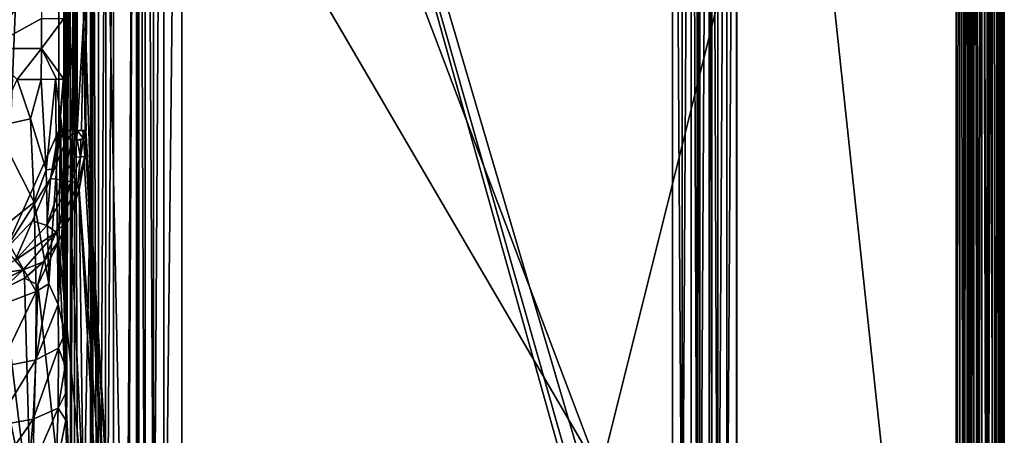
# Model space of a CAD drawing. Extents: x -500 to 500, y -340 to 160.
# Drawn here: x 284 to 500, y -170 to -78 of the extents above; entities that cross this region are included whole.
import ezdxf

# ---------------------------------------------------------------- set-up
doc = ezdxf.new("R2010")
doc.units = 0
doc.header["$MEASUREMENT"] = 0
doc.layers.get('0').update_dxf_attribs({"linetype": 'CONTINUOUS'})

msp = doc.modelspace()

# ---------------------------------------------------------------- linework, layer by layer
for points in [[(15.31, 123.61, -45.95), (280.91, -128.93, -45.95), (292.61, 157.05, -45.95)], [(292.61, 157.05, -45.95), (280.91, -128.93, -45.95), (292.61, -102.82, -45.95)], [(292.61, 157.05, -45.95), (292.61, -102.8, -45.97), (294.77, -78.75, -45.54)], [(294.8, 132.24, -45.53), (292.61, 157.05, -45.95), (294.77, -78.75, -45.54)], [(342.83, 3.27, 110.05), (495.2, 157.05, 110.05), (411.5, -178.03, 110.05)], [(411.5, -178.03, 110.05), (495.2, 157.05, 110.05), (495.2, -206.42, 110.05)], [(489.6, -325.63, 64.05), (489.6, 157.05, 64.05), (441.65, 123.44, 64.05)], [(490.46, 157.05, 63.93), (489.6, 157.05, 64.05), (489.6, -325.34, 64.05)], [(490.46, 157.05, 63.93), (489.6, -325.34, 64.05), (490.47, -325.34, 63.93)], [(490.46, 157.05, 63.93), (491.34, -325.34, 63.5), (491.33, 157.05, 63.51)], [(490.47, -325.34, 63.93), (491.34, -325.34, 63.5), (490.46, 157.05, 63.93)], [(491.34, -325.34, 63.5), (492, 157.05, 62.85), (491.33, 157.05, 63.51)], [(491.34, -325.34, 63.5), (492.02, -325.34, 62.83), (492, 157.05, 62.85)], [(492.43, 157.05, 62.05), (492, 157.05, 62.85), (492.43, -325.34, 62.05)], [(492.43, -325.34, 62.05), (492, 157.05, 62.85), (492.02, -325.34, 62.83)], [(492.86, -325.34, 61.25), (492.43, 157.05, 62.05), (492.43, -325.34, 62.05)], [(492.43, 157.05, 62.05), (492.86, -325.34, 61.25), (492.86, 157.05, 61.24)], [(493.55, 157.05, 60.59), (492.86, -325.34, 61.25), (493.54, -325.34, 60.59)], [(493.55, 157.05, 60.59), (492.86, 157.05, 61.24), (492.86, -325.34, 61.25)], [(494.39, -325.34, 60.18), (493.55, 157.05, 60.59), (493.54, -325.34, 60.59)], [(494.35, 157.05, 60.19), (493.55, 157.05, 60.59), (494.39, -325.34, 60.18)], [(494.39, -325.34, 60.18), (495.26, 157.05, 60.05), (494.35, 157.05, 60.19)], [(494.39, -325.34, 60.18), (495.26, -325.34, 60.04), (495.26, 157.05, 60.05)], [(496.66, -316.13, 109.83), (495.2, -335.05, 110.05), (495.2, 157.05, 110.05)], [(496.66, -316.13, 109.83), (495.2, 157.05, 110.05), (496.66, 138.13, 109.83)], [(496.46, -333.59, 60.05), (495.26, 157.05, 60.05), (495.26, -325.34, 60.05)], [(496.46, -333.59, 60.05), (496.46, 157.05, 60.05), (495.26, 157.05, 60.05)], [(496.46, -333.59, 60.05), (497.55, -333.59, 60.25), (497.59, 157.05, 60.27)], [(496.46, -333.59, 60.05), (497.59, 157.05, 60.27), (496.46, 157.05, 60.05)], [(496.66, 138.13, 109.83), (498.05, 157.05, 109.17), (498.07, -335.05, 109.16)], [(498.59, -333.59, 60.93), (497.59, 157.05, 60.27), (497.55, -333.59, 60.25)], [(498.59, 157.05, 60.93), (497.59, 157.05, 60.27), (498.59, -333.59, 60.93)], [(498.05, 157.05, 109.17), (499.26, 140.02, 107.97), (498.07, -335.05, 109.16)], [(499.25, -333.59, 61.94), (498.59, 157.05, 60.93), (498.59, -333.59, 60.93)], [(499.24, 157.05, 61.92), (498.59, 157.05, 60.93), (499.25, -333.59, 61.94)], [(499.25, -333.59, 61.94), (499.46, 157.05, 63), (499.24, 157.05, 61.92)], [(499.25, -333.59, 61.94), (499.46, -333.59, 63), (499.46, 157.05, 63)], [(499.26, 140.02, 107.97), (500.01, 157.05, 106.44), (500, -335.05, 106.48)], [(500.2, -335.05, 104.97), (500.2, 157.05, 104.97), (499.46, 157.05, 63)], [(499.46, -333.59, 63), (500.2, -335.05, 104.97), (499.46, 157.05, 63)], [(500.2, -335.05, 104.97), (500, -335.05, 106.48), (500.2, 157.05, 104.97)], [(500.2, 157.05, 104.97), (500, -335.05, 106.48), (500.01, 157.05, 106.44)], [(498.07, -335.05, 109.16), (499.26, 140.02, 107.97), (499.26, -318.04, 107.97)], [(499.26, 140.02, 107.97), (500, -335.05, 106.48), (499.26, -318.04, 107.97)], [(496.66, 138.13, 109.83), (498.07, -335.05, 109.16), (496.66, -316.13, 109.83)], [(296.74, 136.12, -44.31), (294.77, -78.75, -45.54), (296.69, -102.8, -44.36)], [(296.74, 136.12, -44.31), (294.8, 132.24, -45.53), (294.77, -78.75, -45.54)], [(298.03, -78.75, -42.5), (296.74, 136.12, -44.31), (296.69, -102.8, -44.36)], [(298.04, 105.09, -42.5), (296.74, 136.12, -44.31), (298.03, -78.75, -42.5)], [(298.03, -78.75, -42.5), (298.6, -102.8, -40.44), (298.59, 125.81, -40.44)], [(298.59, 125.81, -40.44), (298.04, 105.09, -42.5), (298.03, -78.75, -42.5)], [(298.59, 125.81, -40.44), (298.59, -102.8, -40.44), (298.85, 124, -37.24)], [(299.13, 122.7, -33.8), (298.85, 124, -37.24), (298.59, -102.8, -40.44)], [(441.41, 119.99, 64.05), (441.41, -245.81, 64.05), (441.65, 123.44, 64.05)], [(441.41, -245.81, 64.05), (489.6, -325.63, 64.05), (441.65, 123.44, 64.05)], [(299.42, 121.92, -30.34), (299.13, 122.7, -33.8), (298.59, -102.8, -40.44)], [(299.42, 121.92, -30.34), (298.59, -102.8, -40.44), (299.73, 121.56, -26.55)], [(299.73, 121.56, -26.55), (298.59, -102.8, -40.44), (307.45, -246.3, 66.68)], [(299.73, 121.56, -26.55), (307.45, -246.3, 66.68), (309.67, 118.42, 93.55)], [(319.66, 122.41, 99.05), (315.65, -243.7, 99.05), (319.64, -247.69, 99.05)], [(319.66, 122.41, 99.05), (315.65, 118.42, 99.05), (315.65, -243.7, 99.05)], [(423.37, -247.69, 99.05), (319.66, 122.41, 99.05), (319.64, -247.69, 99.05)], [(424.89, -247.38, 99.05), (427.35, -243.7, 99.05), (319.66, 122.41, 99.05)], [(319.66, 122.41, 99.05), (423.37, -247.69, 99.05), (424.89, -247.38, 99.05)], [(427.35, -243.7, 99.05), (427.35, 118.42, 99.05), (319.66, 122.41, 99.05)], [(433.33, -243.7, 93.58), (435.43, -245.81, 69.53), (435.43, 119.05, 69.53)], [(433.33, 118.42, 93.58), (433.33, -243.7, 93.58), (435.43, 119.05, 69.53)], [(435.99, 95.02, 67.48), (435.43, 119.05, 69.53), (435.99, -219.59, 67.48)], [(435.99, -219.59, 67.48), (435.43, 119.05, 69.53), (435.43, -245.81, 69.53)], [(441.41, 119.05, 64.05), (439.25, 95.02, 64.46), (439.25, -219.59, 64.46)], [(439.25, -219.59, 64.46), (441.41, -245.81, 64.05), (441.41, 119.05, 64.05)], [(309.67, 118.42, 93.55), (307.45, -246.3, 66.68), (307.68, -245.81, 69.48)], [(309.67, 118.42, 93.55), (307.68, -245.81, 69.48), (309.67, -243.7, 93.55)], [(310.22, 92.55, 95.61), (309.67, 118.42, 93.55), (309.67, -243.7, 93.55)], [(310.22, 92.55, 95.61), (311.56, -243.7, 97.46), (311.56, 118.42, 97.45)], [(311.56, 118.42, 97.45), (313.49, -219.8, 98.65), (313.29, 107.57, 98.61)], [(311.56, -243.7, 97.46), (313.49, -219.8, 98.65), (311.56, 118.42, 97.45)], [(315.65, 118.42, 99.06), (313.29, 107.57, 98.61), (313.49, -219.8, 98.65)], [(313.49, -219.8, 98.65), (315.65, -243.7, 99.06), (315.65, 118.42, 99.06)], [(429.51, -217.84, 98.65), (427.35, 118.42, 99.06), (427.35, -243.7, 99.06)], [(429.51, 92.55, 98.65), (427.35, 118.42, 99.06), (429.51, -217.84, 98.65)], [(431.43, 118.42, 97.46), (429.51, -217.84, 98.65), (431.43, -243.7, 97.46)], [(431.43, 118.42, 97.46), (429.51, 92.55, 98.65), (429.51, -217.84, 98.65)], [(432.77, -217.84, 95.63), (431.43, 118.42, 97.46), (431.43, -243.7, 97.46)], [(432.77, 92.55, 95.63), (431.43, 118.42, 97.46), (432.77, -217.84, 95.63)], [(432.77, 92.55, 95.63), (433.33, -243.7, 93.58), (433.33, 118.42, 93.58)], [(435.99, 95.02, 67.48), (437.33, -245.81, 65.65), (437.33, 118.87, 65.65)], [(437.33, -245.81, 65.65), (439.25, 95.02, 64.46), (437.33, 118.87, 65.65)], [(435.99, -219.59, 67.48), (437.33, -245.81, 65.65), (435.99, 95.02, 67.48)], [(437.33, -245.81, 65.65), (439.25, -219.59, 64.46), (439.25, 95.02, 64.46)], [(310.22, 92.55, 95.61), (309.67, -243.7, 93.55), (310.22, -219.79, 95.61)], [(310.22, -219.79, 95.61), (311.56, -243.7, 97.46), (310.22, 92.55, 95.61)], [(433.33, -243.7, 93.58), (432.77, 92.55, 95.63), (432.77, -217.84, 95.63)], [(299.62, -114.44, 105.47), (295.94, 0.96, 61.01), (299.62, 4.75, 105.47)], [(299.62, -285.94, 105.47), (299.62, 4.75, 105.47), (300.07, 4.75, 107.18)], [(299.62, -285.94, 105.47), (300.07, 4.75, 107.18), (300.11, -266.01, 107.24)], [(301.25, -285.94, 108.77), (300.07, 4.75, 107.18), (301.32, -4.98, 108.85)], [(301.25, -285.94, 108.77), (300.11, -266.01, 107.24), (300.07, 4.75, 107.18)], [(302.94, 4.75, 109.78), (301.25, -285.94, 108.77), (301.32, -4.98, 108.85)], [(302.88, -266.08, 109.75), (301.25, -285.94, 108.77), (302.94, 4.75, 109.78)], [(302.94, 4.75, 109.78), (304.6, 4.75, 110.06), (302.88, -266.08, 109.75)], [(302.88, -266.08, 109.75), (304.6, 4.75, 110.06), (304.6, -285.94, 110.06)], [(411.5, -178.03, 110.05), (304.6, -285.94, 110.05), (304.6, 4.75, 110.05)], [(411.5, -178.03, 110.05), (304.6, 4.75, 110.05), (342.83, 3.27, 110.05)], [(295.05, -2.2, 50.21), (295.94, 0.96, 61.01), (295.3, -207.15, 53.22)], [(295.94, 0.96, 61.01), (296.13, -227.23, 63.26), (295.3, -207.15, 53.22)], [(295.94, 0.96, 61.01), (297.05, -242.95, 74.4), (296.13, -227.23, 63.26)], [(295.94, 0.96, 61.01), (299.62, -114.44, 105.47), (297.05, -242.95, 74.4)], [(294.09, -160.48, 38.66), (295.05, -2.2, 50.21), (294.32, -172.07, 41.43)], [(295.05, -2.2, 50.21), (294.09, -160.48, 38.66), (294.4, -9.58, 42.36)], [(295.05, -2.2, 50.21), (295.3, -207.15, 53.22), (294.32, -172.07, 41.43)], [(293.71, -96.03, 34.06), (293.71, -55.49, 34.07), (294.4, -9.58, 42.36)], [(294.4, -9.58, 42.36), (293.79, -131.68, 34.99), (293.71, -96.03, 34.06)], [(293.79, -131.68, 34.99), (294.4, -9.58, 42.36), (294.09, -160.48, 38.66)], [(293.71, -64.83, 34.03), (293.71, -55.49, 34.07), (293.71, -96.03, 34.06)], [(288.81, -68.16, 15.47), (288.81, -78.19, 15.47), (276.84, -84.78, -1.24)], [(288.81, -68.16, 15.47), (276.84, -84.78, -1.24), (276.84, -71.51, -1.25)], [(288.81, -78.19, 15.47), (288.81, -84.76, 15.48), (276.84, -84.78, -1.24)], [(288.81, -78.19, 15.47), (293.71, -78.18, 34.04), (288.81, -84.76, 15.48)], [(293.71, -78.18, 34.04), (293.71, -91.53, 34.05), (288.81, -84.76, 15.48)], [(293.8, -102.8, -45.84), (294.77, -78.75, -45.54), (292.61, -102.8, -45.97)], [(294.77, -78.75, -45.54), (293.8, -102.8, -45.84), (295.4, -102.8, -45.28)], [(294.77, -78.75, -45.54), (295.4, -102.8, -45.28), (296.69, -102.8, -44.36)], [(296.69, -102.8, -44.36), (297.61, -102.8, -43.31), (298.03, -78.75, -42.5)], [(298.41, -102.8, -41.52), (298.03, -78.75, -42.5), (297.61, -102.8, -43.31)], [(298.6, -102.8, -40.44), (298.03, -78.75, -42.5), (298.41, -102.8, -41.52)], [(288.81, -84.76, 15.48), (283.46, -91.57, 6.36), (276.84, -84.78, -1.24)], [(288.81, -84.76, 15.48), (288.72, -91.56, 15.29), (283.46, -91.57, 6.36)], [(288.81, -84.76, 15.48), (292.11, -91.54, 24.68), (288.72, -91.56, 15.29)], [(293.71, -91.53, 34.05), (292.11, -91.54, 24.68), (288.81, -84.76, 15.48)], [(283.46, -91.57, 6.36), (286.4, -100.21, 10.74), (278.75, -101.92, 0.64)], [(286.4, -100.21, 10.74), (283.46, -91.57, 6.36), (288.72, -91.56, 15.29)], [(288.72, -91.56, 15.29), (289.87, -111.39, 17.29), (286.4, -100.21, 10.74)], [(288.72, -91.56, 15.29), (291.93, -91.55, 24.08), (289.87, -111.39, 17.29)], [(289.87, -111.39, 17.29), (291.93, -91.55, 24.08), (292.09, -111.14, 24.09)], [(292.98, -99.57, 28.35), (291.93, -91.55, 24.08), (293.73, -91.53, 34.05)], [(292.98, -99.57, 28.35), (292.09, -111.14, 24.09), (291.93, -91.55, 24.08)], [(292.98, -99.57, 28.35), (293.73, -91.53, 34.05), (293.73, -105.49, 34.11)], [(293.79, -131.68, 34.99), (293.72, -106.7, 34.12), (293.71, -96.03, 34.06)], [(278.75, -101.92, 0.64), (286.4, -100.21, 10.74), (287.22, -118.54, 11.69)], [(287.22, -118.54, 11.69), (286.4, -100.21, 10.74), (289.87, -111.39, 17.29)], [(292.49, -140.99, 26.57), (292.09, -111.14, 24.09), (292.98, -99.57, 28.35)], [(292.49, -140.99, 26.57), (292.98, -99.57, 28.35), (293.39, -123.92, 31.01)], [(293.73, -105.49, 34.11), (293.39, -123.92, 31.01), (292.98, -99.57, 28.35)], [(279.82, -124.45, 1.95), (278.75, -101.92, 0.64), (287.22, -118.54, 11.69)], [(290.83, -113.32, -45.95), (292.61, -102.82, -45.95), (280.91, -128.93, -45.95)], [(290.83, -113.33, -45.99), (292.76, -103.43, -45.95), (292.61, -102.82, -45.95)], [(293.19, -103.95, -45.91), (292.76, -103.43, -45.95), (290.83, -113.33, -45.99)], [(292.76, -103.43, -45.95), (294.09, -102.8, -45.8), (292.6, -102.8, -45.95)], [(294.09, -102.8, -45.8), (292.76, -103.43, -45.95), (293.19, -103.95, -45.91)], [(293.19, -103.95, -45.91), (294.48, -104.57, -45.63), (294.09, -102.8, -45.8)], [(296.64, -102.8, -44.43), (294.09, -102.8, -45.8), (294.48, -104.57, -45.63)], [(294.48, -104.57, -45.63), (296.62, -104.88, -44.34), (296.64, -102.8, -44.43)], [(296.64, -102.8, -44.43), (296.62, -104.88, -44.34), (298.07, -104.55, -42.34)], [(296.64, -102.8, -44.43), (298.07, -104.55, -42.34), (297.87, -102.8, -42.87)], [(298.07, -104.55, -42.34), (298.36, -102.8, -41.65), (297.87, -102.8, -42.87)], [(298.07, -104.55, -42.34), (298.47, -103.92, -41.13), (298.36, -102.8, -41.65)], [(298.17, -109.61, -40.88), (298.58, -107.05, -39.75), (298.59, -102.8, -40.44)], [(298.34, -108.42, -40.79), (298.59, -102.83, -40.45), (298.56, -103.42, -40.67)], [(298.48, -103.92, -41.12), (298.34, -108.42, -40.79), (298.56, -103.42, -40.67)], [(298.36, -102.8, -41.65), (298.56, -103.42, -40.67), (298.59, -102.8, -40.44)], [(298.36, -102.8, -41.65), (298.47, -103.92, -41.13), (298.56, -103.42, -40.67)], [(298.58, -107.05, -39.75), (302.69, -171.79, 9.41), (298.59, -102.8, -40.44)], [(298.59, -102.8, -40.44), (307.23, -247.31, 63.98), (307.45, -246.3, 66.68)], [(290.83, -113.33, -45.99), (294.39, -104.54, -45.68), (293.19, -103.95, -45.91)], [(290.83, -113.33, -45.99), (293.45, -113.65, -45.45), (294.39, -104.54, -45.68)], [(293.39, -123.92, 31.01), (293.73, -105.49, 34.11), (293.73, -115.72, 34.28)], [(293.45, -113.65, -45.45), (295.56, -104.81, -45.13), (294.39, -104.54, -45.68)], [(296, -108.56, -44.54), (295.56, -104.81, -45.13), (293.45, -113.65, -45.45)], [(294.48, -104.57, -45.63), (295.57, -104.81, -45.09), (296.62, -104.88, -44.34)], [(296, -108.56, -44.54), (296.63, -104.88, -44.32), (295.56, -104.81, -45.13)], [(296, -108.56, -44.54), (297.38, -108.62, -43.04), (296.63, -104.88, -44.32)], [(298.07, -104.55, -42.34), (296.62, -104.88, -44.34), (297.42, -104.81, -43.41)], [(297.38, -108.62, -43.04), (297.43, -104.81, -43.41), (296.63, -104.88, -44.32)], [(297.38, -108.62, -43.04), (298.34, -108.42, -40.79), (298.08, -104.54, -42.33)], [(297.38, -108.62, -43.04), (298.08, -104.54, -42.33), (297.43, -104.81, -43.41)], [(298.48, -103.92, -41.12), (298.08, -104.54, -42.33), (298.34, -108.42, -40.79)], [(293.73, -115.72, 34.28), (293.72, -106.7, 34.12), (293.79, -131.68, 34.99)], [(304.77, -221.57, 39.61), (298.58, -107.05, -39.75), (298.17, -109.61, -40.88)], [(302.69, -171.79, 9.41), (298.58, -107.05, -39.75), (304.77, -221.57, 39.61)], [(293.45, -113.65, -45.45), (295.35, -114.04, -44.27), (296, -108.56, -44.54)], [(295.35, -114.04, -44.27), (297.38, -108.62, -43.04), (296, -108.56, -44.54)], [(295.35, -114.04, -44.27), (296.8, -114.37, -42.47), (297.38, -108.62, -43.04)], [(296.8, -114.37, -42.47), (298.34, -108.42, -40.79), (297.38, -108.62, -43.04)], [(296.8, -114.37, -42.47), (297.04, -115.81, -41.32), (298.34, -108.42, -40.79)], [(297.08, -115.81, -41.33), (304.77, -221.57, 39.61), (298.17, -109.61, -40.88)], [(287.22, -118.54, 11.69), (289.87, -111.39, 17.29), (290.41, -136.44, 19.26)], [(290.41, -136.44, 19.26), (289.87, -111.39, 17.29), (292.09, -111.14, 24.09)], [(292.09, -111.14, 24.09), (292.49, -140.99, 26.57), (290.41, -136.44, 19.26)], [(286.86, -122.61, -45.95), (290.83, -113.32, -45.95), (280.91, -128.93, -45.95)], [(286.86, -122.61, -45.95), (290.03, -123.65, -45.35), (290.83, -113.33, -45.99)], [(290.83, -113.33, -45.99), (290.03, -123.65, -45.35), (293.45, -113.65, -45.45)], [(290.03, -123.65, -45.35), (295.35, -114.04, -44.27), (293.45, -113.65, -45.45)], [(290.03, -123.65, -45.35), (292.08, -125.07, -43.73), (295.35, -114.04, -44.27)], [(292.08, -125.07, -43.73), (296.8, -114.37, -42.47), (295.35, -114.04, -44.27)], [(292.08, -125.07, -43.73), (295.16, -121.73, -41.77), (296.8, -114.37, -42.47)], [(296.8, -114.37, -42.47), (295.16, -121.73, -41.77), (297.04, -115.81, -41.32)], [(299.62, -285.94, 105.47), (297.05, -242.95, 74.4), (299.62, -114.44, 105.47)], [(293.73, -115.72, 34.28), (293.75, -122.13, 34.48), (293.39, -123.92, 31.01)], [(293.73, -115.72, 34.28), (293.79, -131.68, 34.99), (293.75, -122.13, 34.48)], [(297.08, -115.81, -41.33), (295.2, -121.69, -41.78), (297.95, -181.84, 0.37)], [(302.87, -217.86, 31.75), (304.77, -221.57, 39.61), (297.08, -115.81, -41.33)], [(297.08, -115.81, -41.33), (297.95, -181.84, 0.37), (302.87, -217.86, 31.75)], [(279.82, -124.45, 1.95), (287.22, -118.54, 11.69), (287.69, -138.1, 13.49)], [(287.69, -138.1, 13.49), (287.22, -118.54, 11.69), (290.41, -136.44, 19.26)], [(283.08, -131.31, -45.54), (286.86, -122.61, -45.95), (280.91, -128.93, -45.95)], [(283.08, -131.31, -45.54), (290.03, -123.65, -45.35), (286.86, -122.61, -45.95)], [(295.16, -121.73, -41.77), (292.08, -125.07, -43.73), (292.56, -127.04, -42.23)], [(292.53, -127.14, -42.26), (297.95, -181.84, 0.37), (295.2, -121.69, -41.78)], [(293.75, -122.13, 34.48), (293.79, -131.68, 34.99), (293.39, -123.92, 31.01)], [(279.97, -141.02, 3.61), (279.82, -124.45, 1.95), (287.69, -138.1, 13.49)], [(283.08, -131.31, -45.54), (292.08, -125.07, -43.73), (290.03, -123.65, -45.35)], [(283.08, -131.31, -45.54), (284.79, -133.37, -44.28), (292.08, -125.07, -43.73)], [(284.79, -133.37, -44.28), (289.23, -131.58, -42.68), (292.08, -125.07, -43.73)], [(292.08, -125.07, -43.73), (289.23, -131.58, -42.68), (292.56, -127.04, -42.23)], [(292.49, -140.99, 26.57), (293.39, -123.92, 31.01), (293.97, -147.36, 36.51)], [(293.84, -139.72, 35.65), (293.39, -123.92, 31.01), (293.79, -131.68, 34.99)], [(293.84, -139.72, 35.65), (293.97, -147.36, 36.51), (293.39, -123.92, 31.01)], [(292.53, -127.14, -42.26), (289.24, -131.58, -42.68), (288.04, -136.67, -40.25)], [(288.04, -136.67, -40.25), (296.83, -216.65, 21.29), (292.53, -127.14, -42.26)], [(297.95, -181.84, 0.37), (292.53, -127.14, -42.26), (296.83, -216.65, 21.29)], [(283.08, -131.31, -45.54), (274.93, -134.8, -45.31), (284.79, -133.37, -44.28)], [(284.79, -133.37, -44.28), (285.16, -135.17, -43.07), (289.23, -131.58, -42.68)], [(285.13, -135.2, -43.09), (288.04, -136.67, -40.25), (289.24, -131.58, -42.68)], [(293.79, -131.68, 34.99), (294.09, -160.48, 38.66), (293.84, -139.72, 35.65)], [(284.79, -133.37, -44.28), (274.93, -138.47, -43.45), (280.32, -137.58, -43.36)], [(274.93, -134.8, -45.31), (274.93, -138.47, -43.45), (284.79, -133.37, -44.28)], [(284.79, -133.37, -44.28), (280.32, -137.58, -43.36), (285.16, -135.17, -43.07)], [(280.33, -137.59, -43.38), (286.53, -188.73, -5.26), (285.13, -135.2, -43.09)], [(286.53, -188.73, -5.26), (288.04, -136.67, -40.25), (285.13, -135.2, -43.09)], [(279.61, -154.69, 5.69), (279.97, -141.02, 3.61), (287.69, -138.1, 13.49)], [(279.61, -154.69, 5.69), (287.69, -138.1, 13.49), (287.56, -153.09, 15.4)], [(286.53, -188.73, -5.26), (280.33, -137.59, -43.38), (279.87, -156.25, -30.28)], [(286.53, -188.73, -5.26), (296.83, -216.65, 21.29), (288.04, -136.67, -40.25)], [(287.56, -153.09, 15.4), (287.69, -138.1, 13.49), (290.41, -136.44, 19.26)], [(290.41, -136.44, 19.26), (292.49, -140.99, 26.57), (287.56, -153.09, 15.4)], [(283.73, -285.67, 62.92), (287.54, -274.17, 55.09), (274.93, -138.48, -43.46)], [(279.87, -156.25, -30.28), (274.93, -138.48, -43.46), (287.54, -274.17, 55.09)], [(294.09, -160.48, 38.66), (293.91, -147.3, 36.5), (293.84, -139.72, 35.65)], [(292.49, -140.99, 26.57), (292.57, -150.54, 27.98), (287.56, -153.09, 15.4)], [(292.57, -150.54, 27.98), (292.49, -140.99, 26.57), (293.97, -147.36, 36.51)], [(293.97, -147.36, 36.51), (294, -154.4, 37.55), (292.57, -150.54, 27.98)], [(294, -154.4, 37.55), (293.91, -147.3, 36.5), (294.09, -160.48, 38.66)], [(286.98, -166.11, 17.69), (287.56, -153.09, 15.4), (292.57, -150.54, 27.98)], [(286.98, -166.11, 17.69), (292.57, -150.54, 27.98), (292.49, -163.75, 29.64)], [(292.57, -150.54, 27.98), (294, -154.4, 37.55), (292.49, -163.75, 29.64)], [(278.67, -167.57, 8.43), (279.61, -154.69, 5.69), (287.56, -153.09, 15.4)], [(278.67, -167.57, 8.43), (287.56, -153.09, 15.4), (286.98, -166.11, 17.69)], [(294.09, -160.48, 38.66), (292.49, -163.75, 29.64), (294, -154.4, 37.55)], [(279.87, -156.25, -30.28), (287.54, -274.17, 55.09), (293.33, -281.89, 62.57)], [(279.87, -156.25, -30.28), (293.33, -281.89, 62.57), (286.53, -188.73, -5.26)], [(294.09, -160.48, 38.66), (294.2, -166.37, 39.96), (292.49, -163.75, 29.64)], [(294.09, -160.48, 38.66), (294.32, -172.07, 41.43), (294.2, -166.37, 39.96)], [(285.8, -179.11, 20.78), (286.98, -166.11, 17.69), (292.49, -163.75, 29.64)], [(285.8, -179.11, 20.78), (292.49, -163.75, 29.64), (292.03, -177.04, 31.81)], [(292.49, -163.75, 29.64), (294.2, -166.37, 39.96), (292.03, -177.04, 31.81)], [(277.05, -180.39, 12.08), (278.67, -167.57, 8.43), (286.98, -166.11, 17.69)], [(277.05, -180.39, 12.08), (286.98, -166.11, 17.69), (285.8, -179.11, 20.78)], [(292.03, -177.04, 31.81), (294.2, -166.37, 39.96), (294.32, -172.07, 41.43)]]:
    msp.add_3dface(points)

doc.saveas('drawing.dxf')
